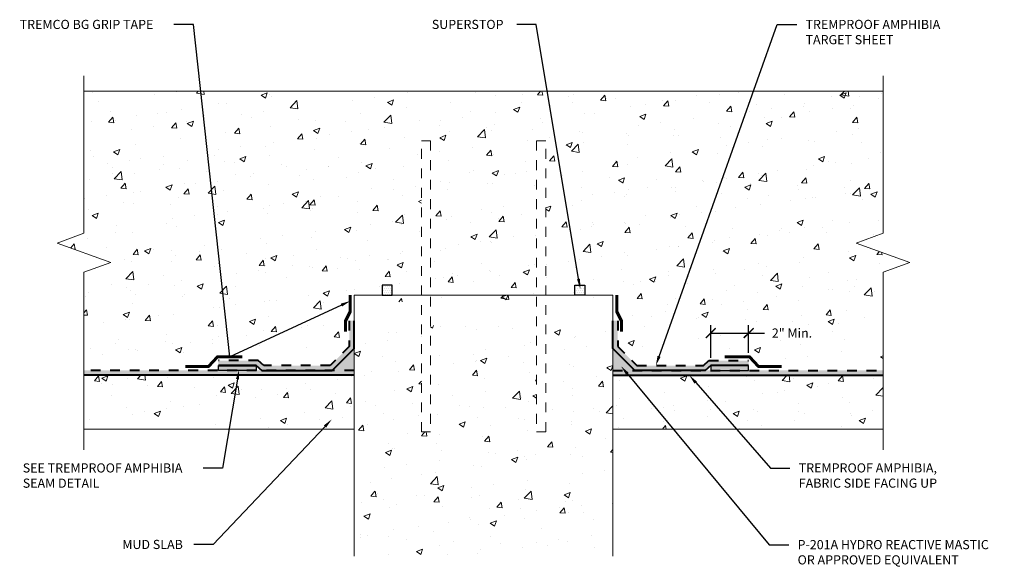
# Model space of a CAD drawing. Extents: x 0.4 to 10.5, y 0.8 to 6.4.
import ezdxf
from ezdxf import colors
from ezdxf.entities.mleader import LeaderData, LeaderLine
from ezdxf.math import Vec2, Vec3

# ---------------------------------------------------------------- set-up
doc = ezdxf.new("R2010")
doc.units = 0
doc.header["$MEASUREMENT"] = 0
doc.linetypes.add('HIDDEN', pattern=[0.375, 0.25, -0.125])
doc.linetypes.add('HIDDEN2', pattern=[0.1875, 0.125, -0.0625])
for name, color, linetype, lineweight in [('1 - Framework', 7, 'Continuous', 15), ('1 - Framework Hatch', 252, 'Continuous', 9), ('2- Text', 7, 'Continuous', 13), ('Sealant', 134, 'Continuous', 25), ('WP - Superstop Waterstop', 150, 'Continuous', 25), ('WP - Superstop Waterstop Hatch', 150, 'Continuous', 9)]:
    doc.layers.add(name, color=color, linetype=linetype, lineweight=lineweight)
for name, color, linetype, lineweight, true_color in [('Amphibia', 7, 'Continuous', 40, 0x4b907b), ('Amphibia Fabric', 7, 'HIDDEN2', 40, 0xafa893), ('Amphibia Hatch', 7, 'Continuous', 9, 0xc7ddda), ('Amphibia Safety Tape', 7, 'Continuous', 60, 0x1d4f44)]:
    doc.layers.add(name, color=color, linetype=linetype, lineweight=lineweight, true_color=true_color)
doc.layers.add('Amphibia Activo', color=7, linetype='Continuous', true_color=0x8ab7d5)
doc.styles.add('2020Tremco', font='sanss___.ttf', dxfattribs={"height": 0.09375})
doc.dimstyles.new('01X', dxfattribs={"dimtxt": 0.09375, "dimasz": 0.1, "dimexe": 0.08, "dimexo": 0.08, "dimgap": 0.09, "dimtad": 0, "dimtih": 1, "dimtoh": 1, "dimdec": 3, "dimzin": 4, "dimdsep": 46, "dimtxsty": '2020Tremco', "dimblk": 'ARCHTICK', "dimcen": 0.09, "dimdle": 0.08, "dimadec": 0, "dimazin": 0, "dimtfac": 1, "dimtdec": 3, "dimtofl": 0, "dimtmove": 0, "dimatfit": 3, "dimfxl": 1, "dimtolj": 1, "dimtzin": 0, "dimarcsym": 0})
pattern_1 = [(50, (-0.10155, -79.7943), (0.6455342, -0.056477), [0.0675, -0.7425]), (355, (-0.10155, -79.7943), (-0.124876, 0.676973), [0.054, -0.594]), (100.45144, (-0.04776, -79.799), (0.520658, 0.620496), [0.057366, -0.631028]), (46.1842, (-0.10155, -79.6143), (0.960517, -0.148967), [0.10125, -1.11375]), (96.6356, (-0.0215, -79.6267), (0.841196, 0.876707), [0.086049, -0.946542]), (351.1842, (-0.1016, -79.6143), (0.841196, 0.876707), [0.081, -0.891]), (21, (-0.01155, -79.6593), (0.5372163, -0.362357), [0.0675, -0.7425]), (326, (-0.01155, -79.6593), (0.218984, 0.652635), [0.054, -0.594]), (71.45144, (0.0332, -79.6895), (0.7562, 0.290278), [0.057366, -0.631028]), (37.5, (-0.10155, -79.7943), (0.0109439, 0.29960447), [0, -0.5868, 0, -0.603, 0, -0.59625]), (7.5, (-0.10155, -79.7943), (0.2367626, 0.3549705), [0, -0.3438, 0, -0.5733, 0, -0.22725]), (327.5, (-0.30225, -79.7943), (0.4804402, -0.0202994), [0, -0.225, 0, -0.702, 0, -0.9315]), (317.5, (-0.39225, -79.7943), (0.5248676, 0.0900945), [0, -0.2925, 0, -0.4662, 0, -0.6615])]

# ---------------------------------------------------------------- blocks, each defined once
blk = doc.blocks.new('_ArchTick')
at = {"color": 0, "linetype": 'ByBlock', "const_width": 0.15}
blk.add_lwpolyline([(-0.5, -0.5), (0.5, 0.5)], dxfattribs=at)
blk = doc.blocks.new('*D130')
at = {"layer": '1 - Framework', "color": 0, "lineweight": -2, "ltscale": 0.4, "transparency": 16777216}
for p, q in [((7.513, 2.92), (7.513, 3.253)), ((7.902, 2.97), (7.902, 3.253)), ((7.513, 3.173), (7.982, 3.173)), ((7.902, 3.173), (8.065, 3.173))]:
    blk.add_line(p, q, dxfattribs=at)
at = {"layer": 'DEFPOINTS', "color": 0, "ltscale": 0.4, "transparency": 16777216}
for p in [(7.513, 3.173), (7.513, 2.84), (7.902, 2.89)]:
    blk.add_point(p, dxfattribs=at)
at = {"layer": '1 - Framework', "color": 0, "lineweight": -2, "ltscale": 0.4, "transparency": 16777216, "xscale": 0.1, "yscale": 0.1, "zscale": 0.1, "rotation": 180}
blk.add_blockref('_ArchTick', (7.513, 3.173), dxfattribs=at)
at = {"layer": '1 - Framework', "color": 0, "lineweight": -2, "ltscale": 0.4, "transparency": 16777216, "xscale": 0.1, "yscale": 0.1, "zscale": 0.1}
blk.add_blockref('_ArchTick', (7.902, 3.173), dxfattribs=at)
at = {"layer": '1 - Framework', "color": 0, "ltscale": 0.4, "transparency": 16777216, "insert": (8.346, 3.173), "char_height": 0.09375, "attachment_point": 5, "style": '2020Tremco'}
blk.add_mtext('\\A1;2" Min.', dxfattribs=at)
blk = doc.blocks.new('Superstop Waterstop')
at = {"layer": 'WP - Superstop Waterstop Hatch'}
h = blk.add_hatch(dxfattribs=at)
h.set_pattern_fill('DOTS', color=256, scale=0.33)
h.paths.add_polyline_path([(0.05, 0), (0.05, 0.1), (-0.05, 0.1), (-0.05, 0)])
at = {"layer": 'WP - Superstop Waterstop'}
blk.add_lwpolyline([(-0.05, 0), (-0.05, 0.1), (0.05, 0.1), (0.05, 0)], close=True, dxfattribs=at)

msp = doc.modelspace()

# ---------------------------------------------------------------- hatches: boundary and pattern name
at = {"layer": '1 - Framework Hatch', "ltscale": 0.4}
h = msp.add_hatch(dxfattribs=at)
h.set_pattern_fill('AR-CONC', color=256, scale=0.09)
h.set_pattern_definition(pattern_1)
h.paths.add_polyline_path([(6.1221, 3.5623), (6.1221, 3.6623), (6.2221, 3.6623), (6.2221, 3.5623), (6.5104, 3.5623), (6.5104, 3.4927), (6.6979, 3.4927), (6.6979, 3.2515), (6.6004, 3.2515), (6.6004, 3.0925), (6.7229, 2.97), (7.659, 2.97), (7.659, 3.01), (7.9111, 3.01), (8.0033, 2.87), (8.2381, 2.87), (8.2381, 2.83), (9.2795, 2.83), (9.2795, 3.7958), (9.5542, 3.8958), (9.0047, 4.0958), (9.2795, 4.1958), (9.2795, 5.6513), (1.0911, 5.6513), (1.0911, 4.1958), (0.8163, 4.0958), (1.3658, 3.8958), (1.0911, 3.7958), (1.0911, 2.83), (2.1325, 2.83), (2.1325, 2.87), (2.3673, 2.87), (2.4595, 3.01), (2.7115, 3.01), (2.7115, 2.97), (3.6477, 2.97), (3.7701, 3.0925), (3.7701, 3.2515), (3.6727, 3.2515), (3.6727, 3.4927), (3.8601, 3.4927), (3.8601, 3.5623), (4.5484, 3.5623), (4.5484, 5.1439), (4.6428, 5.1439), (4.6428, 3.5623), (5.7278, 3.5623), (5.7278, 5.1439), (5.8222, 5.1439), (5.8222, 3.5623)])
h = msp.add_hatch(dxfattribs=at)
h.set_pattern_fill('AR-CONC', color=256, scale=0.09)
h.set_pattern_definition([(50, (-0.10155, -79.3974), (0.645534, -0.056477), [0.0675, -0.7425]), (355, (-0.10155, -79.3974), (-0.124876, 0.676973), [0.054, -0.594]), (100.45144, (-0.04776, -79.4021), (0.520658, 0.620496), [0.057366, -0.631028]), (46.1842, (-0.10155, -79.2174), (0.960517, -0.148967), [0.10125, -1.11375]), (96.6356, (-0.0215, -79.2298), (0.841196, 0.876707), [0.086049, -0.946542]), (351.1842, (-0.1016, -79.2174), (0.841196, 0.876707), [0.081, -0.891]), (21, (-0.01155, -79.2624), (0.5372163, -0.362357), [0.0675, -0.7425]), (326, (-0.01155, -79.2624), (0.218984, 0.652635), [0.054, -0.594]), (71.45144, (0.0332, -79.2926), (0.7562, 0.290278), [0.057366, -0.631028]), (37.5, (-0.10155, -79.3974), (0.0109439, 0.2996045), [0, -0.5868, 0, -0.603, 0, -0.59625]), (7.5, (-0.10155, -79.3974), (0.2367626, 0.3549705), [0, -0.3438, 0, -0.5733, 0, -0.22725]), (327.5, (-0.30225, -79.3974), (0.4804402, -0.0202994), [0, -0.225, 0, -0.702, 0, -0.9315]), (317.5, (-0.39225, -79.3974), (0.5248676, 0.0900945), [0, -0.2925, 0, -0.4662, 0, -0.6615])])
h.paths.add_polyline_path([(5.8222, 3.4927), (6.5104, 3.4927), (6.5104, 3.5623), (5.8222, 3.5623)])
h.paths.add_polyline_path([(4.6428, 3.4927), (5.7278, 3.4927), (5.7278, 3.5623), (4.6428, 3.5623)])
h.paths.add_polyline_path([(3.8601, 3.4927), (4.5484, 3.4927), (4.5484, 3.5623), (3.8601, 3.5623)])
h.paths.add_polyline_path([(4.5484, 3.2515), (3.8601, 3.2515), (3.8601, 0.8851), (6.5104, 0.8851), (6.5104, 3.2515), (5.8222, 3.2515), (5.8222, 2.1602), (5.7278, 2.1602), (5.7278, 3.2515), (4.6428, 3.2515), (4.6428, 2.1602), (4.5484, 2.1602)])
h = msp.add_hatch(dxfattribs=at)
h.set_pattern_fill('AR-CONC', color=256, scale=0.09)
h.set_pattern_definition(pattern_1)
h.paths.add_polyline_path([(3.8601, 2.1887), (3.8601, 2.74), (1.0911, 2.74), (1.0911, 2.1887)])
h = msp.add_hatch(dxfattribs=at)
h.set_pattern_fill('AR-CONC', color=256, scale=0.09)
h.set_pattern_definition(pattern_1)
h.paths.add_polyline_path([(9.2795, 2.1887), (9.2795, 2.74), (6.5104, 2.74), (6.5104, 2.1887)])
at = {"layer": 'Amphibia Activo', "transparency": 33554687}
h = msp.add_hatch(color=256, dxfattribs=at)
h.dxf.hatch_style = 1
h.paths.add_polyline_path([(3.8601, 3.0152), (3.8601, 2.79), (3.6349, 2.79)])
h = msp.add_hatch(color=256, dxfattribs=at)
h.dxf.hatch_style = 1
h.paths.add_polyline_path([(6.5104, 3.0152), (6.5104, 2.79), (6.7356, 2.79)])
at = {"layer": 'Amphibia Hatch', "transparency": 33554687}
h = msp.add_hatch(color=256, dxfattribs=at)
h.dxf.hatch_style = 1
h.paths.add_polyline_path([(2.8763, 2.89), (2.9328, 2.84), (3.6142, 2.84), (3.8101, 3.0359), (3.8101, 3.2982), (3.8601, 3.2982), (3.8601, 3.0152), (3.6349, 2.79), (2.9138, 2.79), (2.8574, 2.84), (2.4685, 2.84), (2.4685, 2.89)])
h = msp.add_hatch(color=256, dxfattribs=at)
h.dxf.hatch_style = 1
h.paths.add_polyline_path([(7.4942, 2.89), (7.4378, 2.84), (6.7563, 2.84), (6.5604, 3.0359), (6.5604, 3.2982), (6.5104, 3.2982), (6.5104, 3.0152), (6.7356, 2.79), (7.4567, 2.79), (7.5132, 2.84), (7.902, 2.84), (7.902, 2.89)])
h = msp.add_hatch(color=256, dxfattribs=at)
h.dxf.hatch_style = 1
h.paths.add_polyline_path([(3.8601, 2.74), (3.8601, 2.79), (1.0911, 2.79), (1.0911, 2.74)])
h = msp.add_hatch(color=256, dxfattribs=at)
h.dxf.hatch_style = 1
h.paths.add_polyline_path([(6.5104, 2.74), (6.5104, 2.79), (9.2795, 2.79), (9.2795, 2.74)])
at = {"layer": 'Sealant', "ltscale": 0.4}
h = msp.add_hatch(color=256, dxfattribs=at)
h.dxf.hatch_style = 1
h.paths.add_polyline_path([(2.8574, 2.79), (2.8574, 2.84), (2.4685, 2.84), (2.4685, 2.79)])
h = msp.add_hatch(color=256, dxfattribs=at)
h.dxf.hatch_style = 1
h.paths.add_polyline_path([(7.902, 2.79), (7.902, 2.84), (7.5132, 2.84), (7.5132, 2.79)])

# ---------------------------------------------------------------- linework, layer by layer
at = {"layer": '1 - Framework', "ltscale": 0.4}
for p, q in [((1.0911, 5.6513), (9.2795, 5.6513)), ((3.8601, 3.5623), (6.5104, 3.5623)), ((3.8601, 0.8851), (3.8601, 3.5623)), ((6.5104, 3.5623), (6.5104, 0.8851)), ((1.0911, 2.74), (3.8601, 2.74)), ((9.2795, 2.74), (6.5104, 2.74)), ((3.8601, 2.1887), (1.0911, 2.1887)), ((9.2795, 2.1887), (6.5104, 2.1887))]:
    msp.add_line(p, q, dxfattribs=at)
at = {"layer": '1 - Framework', "linetype": 'HIDDEN', "ltscale": 0.4}
for p, q in [((4.6428, 2.1602), (4.5484, 2.1602)), ((5.7278, 2.1602), (5.8222, 2.1602))]:
    msp.add_line(p, q, dxfattribs=at)
at = {"layer": '1 - Framework', "linetype": 'Continuous', "ltscale": 0.4}
for points in [[(1.0911, 1.9766), (1.0911, 3.7958), (1.3658, 3.8958), (0.8163, 4.0958), (1.0911, 4.1958), (1.0911, 5.8113)], [(9.2795, 1.9766), (9.2795, 3.7958), (9.5542, 3.8958), (9.0047, 4.0958), (9.2795, 4.1958), (9.2795, 5.8113)]]:
    msp.add_lwpolyline(points, dxfattribs=at)
at = {"layer": '1 - Framework', "linetype": 'HIDDEN', "ltscale": 0.4}
for points in [[(4.5484, 2.1602), (4.5484, 5.1439), (4.6428, 5.1439), (4.6428, 2.1602)], [(5.8222, 2.1602), (5.8222, 5.1439), (5.7278, 5.1439), (5.7278, 2.1602)]]:
    msp.add_lwpolyline(points, dxfattribs=at)
at = {"layer": 'Amphibia', "lineweight": 40, "ltscale": 0.4}
msp.add_line((2.8574, 2.84), (2.4685, 2.84), dxfattribs=at)
at = {"layer": 'Amphibia', "ltscale": 0.4}
for p, q in [((3.8601, 2.74), (1.0911, 2.74)), ((6.5104, 2.74), (9.2795, 2.74))]:
    msp.add_line(p, q, dxfattribs=at)
at = {"layer": 'Amphibia', "lineweight": 40, "ltscale": 0.4}
for points in [[(2.4685, 2.84), (2.8574, 2.84), (2.9138, 2.79), (3.6349, 2.79), (3.8601, 3.0152), (3.8601, 3.2982)], [(7.902, 2.84), (7.5132, 2.84), (7.4567, 2.79), (6.7356, 2.79), (6.5104, 3.0152), (6.5104, 3.2982)]]:
    msp.add_lwpolyline(points, dxfattribs=at)
at = {"layer": 'Amphibia Fabric', "ltscale": 0.8}
for p, q in [((3.8601, 2.79), (1.0911, 2.79)), ((6.5104, 2.79), (9.2795, 2.79))]:
    msp.add_line(p, q, dxfattribs=at)
for points in [[(3.8101, 3.2982), (3.8101, 3.0359), (3.6142, 2.84), (2.9328, 2.84), (2.8763, 2.89), (2.4685, 2.89)], [(6.5604, 3.2982), (6.5604, 3.0359), (6.7563, 2.84), (7.4378, 2.84), (7.4942, 2.89), (7.902, 2.89)]]:
    msp.add_lwpolyline(points, dxfattribs=at)
at = {"layer": 'Amphibia Safety Tape', "ltscale": 0.4}
for points in [[(3.7701, 3.1889), (3.7701, 3.2982), (3.8201, 3.3904), (3.8201, 3.5623)], [(6.6004, 3.1889), (6.6004, 3.2982), (6.5504, 3.3904), (6.5504, 3.5623)], [(2.7115, 2.93), (2.4595, 2.93), (2.3673, 2.83), (2.1325, 2.83)], [(7.659, 2.93), (7.9111, 2.93), (8.0033, 2.83), (8.2381, 2.83)]]:
    msp.add_lwpolyline(points, dxfattribs=at)
at = {"layer": 'Sealant', "ltscale": 0.4}
for points in [[(2.8574, 2.79), (2.4685, 2.79), (2.4685, 2.84), (2.8574, 2.84)], [(7.5132, 2.79), (7.902, 2.79), (7.902, 2.84), (7.5132, 2.84)]]:
    msp.add_lwpolyline(points, close=True, dxfattribs=at)

# ---------------------------------------------------------------- block references
at = {"layer": '2- Text', "ltscale": 0.4, "xscale": -1}
msp.add_blockref('Superstop Waterstop', (4.1984, 3.5623), dxfattribs=at)
at = {"layer": '2- Text', "ltscale": 0.4}
msp.add_blockref('Superstop Waterstop', (6.1721, 3.5623), dxfattribs=at)

# ---------------------------------------------------------------- dimensions: what is measured, and where the dimension line sits
at = {"layer": '1 - Framework', "ltscale": 0.4}
dim = msp.add_linear_dim(base=(7.5132, 3.1734), p1=(7.902, 2.89), p2=(7.5132, 2.84), text='2" Min.', dimstyle='01X', override={"dimasz": 0.1}, dxfattribs=at)
dim.commit()
dim.dimension.update_dxf_attribs({"geometry": '*D130', "text_midpoint": (8.3456, 3.1734), "dimtype": 160})

# ---------------------------------------------------------------- leaders
at = {"layer": '2- Text', "ltscale": 0.4}
ml = msp.add_multileader_mtext('Standard', dxfattribs=at)
ml.set_content('TREMCO BG GRIP TAPE', color=256, style='2020Tremco')
ml.set_leader_properties()
ml.build(insert=Vec2(0, 0))
ml.multileader.update_dxf_attribs({"dogleg_length": 0.2, "arrow_head_size": 0.1})
ctx = ml.context
ctx.base_point, ctx.char_height, ctx.arrow_head_size, ctx.landing_gap_size, ctx.plane_origin = Vec3(0.3428, 6.3356), 0.09375, 0.1, 0.09, Vec3(5.3912, 1.958)
notes = []
notes.append((ctx, [(0, (1, 1, 0), (2.2138, 6.3356), (-1, 0), 0.2, [(1, [(3.8201, 3.5016), (2.5855, 2.93)], 0, [])])]))
ctx.mtext.insert, ctx.mtext.flow_direction = Vec3(0.4328, 6.3839), 5
ml = msp.add_multileader_mtext('Standard', dxfattribs=at)
ml.set_content('SUPERSTOP', color=256, style='2020Tremco')
ml.set_leader_properties()
ml.build(insert=Vec2(0, 0))
ml.multileader.update_dxf_attribs({"dogleg_length": 0.2, "arrow_head_size": 0.1})
ctx = ml.context
ctx.base_point, ctx.char_height, ctx.arrow_head_size, ctx.landing_gap_size, ctx.plane_origin = Vec3(4.5655, 6.3356), 0.09375, 0.1, 0.09, Vec3(5.3912, 3.454)
notes.append((ctx, [(0, (1, 1, 0), (5.7261, 6.3356), (-1, 0), 0.2, [(0, [(6.1757, 3.6287)], 0, [])])]))
ctx.mtext.insert, ctx.mtext.width, ctx.mtext.flow_direction = Vec3(4.6555, 6.3839), 1.80564, 5
ml = msp.add_multileader_mtext('Standard', dxfattribs=at)
ml.set_content('TREMPROOF AMPHIBIA TARGET SHEET', color=256, style='2020Tremco')
ml.set_leader_properties()
ml.build(insert=Vec2(0, 0))
ml.multileader.update_dxf_attribs({"dogleg_length": 0.2, "arrow_head_size": 0.1})
ctx = ml.context
ctx.base_point, ctx.char_height, ctx.arrow_head_size, ctx.landing_gap_size, ctx.plane_origin = Vec3(8.3947, 6.3356), 0.09375, 0.1, 0.09, Vec3(5.3912, 2.6653)
notes.append((ctx, [(1, (1, 1, 0), (8.1947, 6.3356), (1, 0), 0.2, [(0, [(6.9506, 2.84)], 0, [])])]))
ctx.mtext.insert, ctx.mtext.width, ctx.mtext.flow_direction = Vec3(8.4847, 6.3839), 1.80564, 5
ml = msp.add_multileader_mtext('Standard', dxfattribs=at)
ml.set_content('P-201A HYDRO REACTIVE MASTIC OR APPROVED EQUIVALENT', color=256, style='2020Tremco')
ml.set_leader_properties()
ml.build(insert=Vec2(0, 0))
ml.multileader.update_dxf_attribs({"dogleg_length": 0.2, "arrow_head_size": 0.1})
ctx = ml.context
ctx.base_point, ctx.char_height, ctx.arrow_head_size, ctx.landing_gap_size, ctx.plane_origin = Vec3(8.3133, 1.0002), 0.09375, 0.1, 0.09, Vec3(11.4174, -2.6035)
notes.append((ctx, [(1, (1, 1, 0), (8.1133, 1.0002), (1, 0), 0.2, [(2, [(6.5943, 2.8336)], 0, [])])]))
ctx.mtext.insert, ctx.mtext.width, ctx.mtext.flow_direction = Vec3(8.4033, 1.0509), 1.994611, 5
ml = msp.add_multileader_mtext('Standard', dxfattribs=at)
ml.set_content('SEE TREMPROOF AMPHIBIA \\PSEAM DETAIL', color=256, style='2020Tremco')
ml.set_leader_properties()
ml.build(insert=Vec2(0, 0))
ml.multileader.update_dxf_attribs({"dogleg_length": 0.2, "arrow_head_size": 0.1})
ctx = ml.context
ctx.base_point, ctx.char_height, ctx.arrow_head_size, ctx.landing_gap_size, ctx.plane_origin = Vec3(0.3742, 1.7887), 0.09375, 0.1, 0.09, Vec3(3.63, 3.4193)
notes.append((ctx, [(0, (1, 1, 0), (2.5113, 1.7887), (-1, 0), 0.2, [(0, [(2.6816, 2.7996)], 0, [])])]))
ctx.mtext.insert, ctx.mtext.width, ctx.mtext.flow_direction = Vec3(0.4642, 1.837), 2.368758, 5
ml = msp.add_multileader_mtext('Standard', dxfattribs=at)
ml.set_content('TREMPROOF AMPHIBIA, \\PFABRIC SIDE FACING UP', color=256, style='2020Tremco')
ml.set_leader_properties()
ml.build(insert=Vec2(0, 0))
ml.multileader.update_dxf_attribs({"dogleg_length": 0.2, "arrow_head_size": 0.1})
ctx = ml.context
ctx.base_point, ctx.char_height, ctx.arrow_head_size, ctx.landing_gap_size, ctx.plane_origin = Vec3(8.3253, 1.7891), 0.09375, 0.1, 0.09, Vec3(5.6345, 1.6871)
notes.append((ctx, [(0, (1, 1, 0), (8.1253, 1.7891), (1, 0), 0.2, [(0, [(7.2938, 2.74)], 0, [])])]))
ctx.mtext.insert, ctx.mtext.width, ctx.mtext.flow_direction = Vec3(8.4153, 1.8374), 2.106134, 5
ml = msp.add_multileader_mtext('Standard', dxfattribs=at)
ml.set_content('MUD SLAB', color=256, style='2020Tremco')
ml.set_leader_properties()
ml.build(insert=Vec2(0, 0))
ml.multileader.update_dxf_attribs({"dogleg_length": 0.2, "arrow_head_size": 0.1})
ctx = ml.context
ctx.base_point, ctx.char_height, ctx.arrow_head_size, ctx.landing_gap_size, ctx.plane_origin = Vec3(1.3943, 1.0043), 0.09375, 0.1, 0.09, Vec3(3.63, 2.2879)
notes.append((ctx, [(0, (1, 1, 0), (2.4164, 1.0043), (-1, 0), 0.2, [(0, [(3.63, 2.2879)], 0, [])])]))
ctx.mtext.insert, ctx.mtext.flow_direction = Vec3(1.4843, 1.0525), 5
for ctx, leaders in notes:
    for number, flags, end, landing, length, lines in leaders:
        leader = LeaderData()
        leader.index, (leader.has_last_leader_line, leader.has_dogleg_vector, leader.attachment_direction) = number, flags
        leader.last_leader_point, leader.dogleg_vector, leader.dogleg_length = Vec3(end), Vec3(landing), length
        for number, points, colour, breaks in lines:
            line = LeaderLine()
            line.index, line.vertices, line.color, line.breaks = number, Vec3.list(points), colors.encode_raw_color(colour), breaks
            leader.lines.append(line)
        ctx.leaders.append(leader)

doc.saveas('drawing.dxf')
